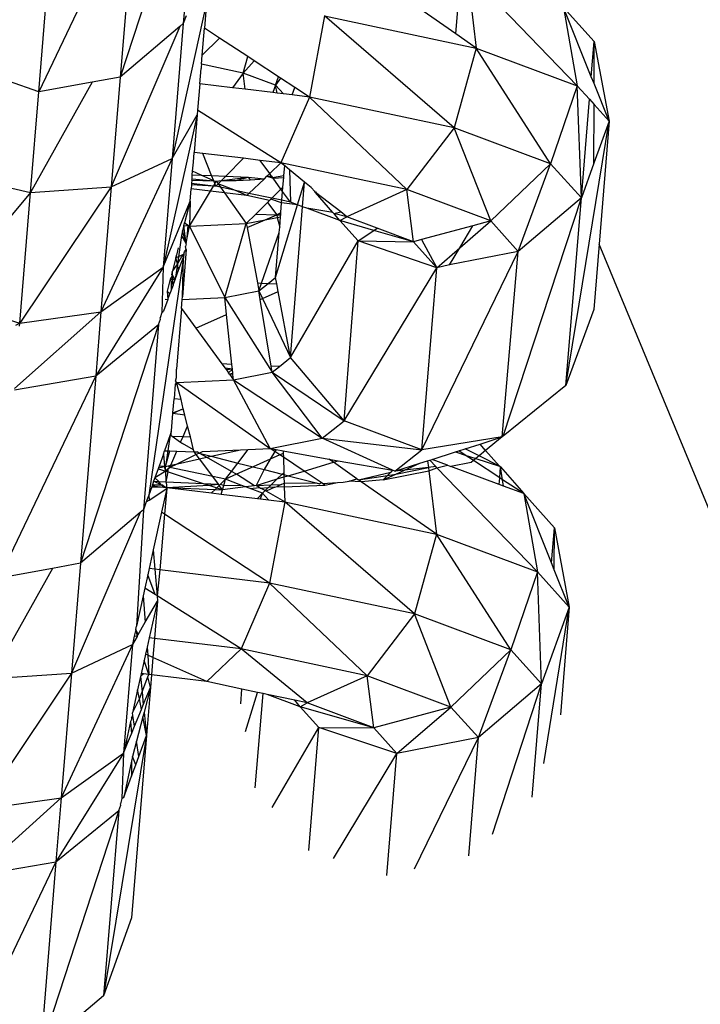
# Model space of a CAD drawing. Extents: x -5330 to 6847, y -1341 to 1850.
# Drawn here: x -706 to -687, y 325 to 353 of the extents above; entities that cross this region are included whole.
import ezdxf

# ---------------------------------------------------------------- set-up
doc = ezdxf.new("R2010")
doc.units = 0
doc.layers.get('0').update_dxf_attribs({"linetype": 'CONTINUOUS'})

msp = doc.modelspace()

# ---------------------------------------------------------------- linework, layer by layer
for p, q in [((-701.235, 358.734), (-703.523, 351.748)), ((-701.235, 358.734), (-701.679, 353.314)), ((-703.074, 357.233), (-705.902, 351.315)), ((-703.074, 357.233), (-703.523, 351.748)), ((-705.902, 351.315), (-705.451, 356.822)), ((-693.339, 354.454), (-693.115, 352.6)), ((-690.163, 351.498), (-693.067, 354.507)), ((-693.71, 353.015), (-695.339, 354.15)), ((-693.71, 353.015), (-693.597, 354.403)), ((-701.001, 353.93), (-702.002, 349.369)), ((-701.001, 353.93), (-701.062, 353.185)), ((-690.566, 353.784), (-690.163, 351.498)), ((-689.67, 352.788), (-690.566, 353.784)), ((-689.754, 351.762), (-690.566, 353.784)), ((-701.679, 353.314), (-702.002, 349.369)), ((-701.679, 353.314), (-701.78, 353.229)), ((-701.597, 353.543), (-701.679, 353.314)), ((-697.548, 353.544), (-697.99, 351.167)), ((-697.548, 353.544), (-693.115, 352.6)), ((-693.759, 350.266), (-697.548, 353.544)), ((-701.78, 353.229), (-703.785, 348.538)), ((-701.78, 353.229), (-703.523, 351.748)), ((-701.126, 352.394), (-701.062, 353.185)), ((-700.618, 352.893), (-701.062, 353.185)), ((-693.115, 352.6), (-693.71, 353.015)), ((-700.618, 352.893), (-701.126, 352.394)), ((-699.794, 352.352), (-700.618, 352.893)), ((-689.754, 351.762), (-689.67, 352.788)), ((-689.672, 351.558), (-689.67, 352.788)), ((-689.67, 352.788), (-689.232, 350.463)), ((-693.115, 352.6), (-693.759, 350.266)), ((-693.115, 352.6), (-690.163, 351.498)), ((-690.94, 349.214), (-693.115, 352.6)), ((-701.148, 352.129), (-701.154, 352.052)), ((-701.148, 352.129), (-701.126, 352.394)), ((-699.928, 351.869), (-701.148, 352.129)), ((-699.928, 351.869), (-699.794, 352.352)), ((-699.606, 352.228), (-699.928, 351.869)), ((-699.606, 352.228), (-699.794, 352.352)), ((-698.895, 351.761), (-699.606, 352.228)), ((-701.195, 351.554), (-701.159, 351.999)), ((-701.154, 352.052), (-701.159, 351.999)), ((-699.928, 351.869), (-700.237, 351.438)), ((-698.979, 351.515), (-699.928, 351.869)), ((-699.87, 351.394), (-699.928, 351.869)), ((-705.902, 351.315), (-706.784, 351.63)), ((-704.339, 351.599), (-706.142, 348.373)), ((-704.339, 351.599), (-705.902, 351.315)), ((-703.523, 351.748), (-704.339, 351.599)), ((-703.523, 351.748), (-703.785, 348.538)), ((-701.195, 351.554), (-701.258, 350.782)), ((-700.237, 351.438), (-701.195, 351.554)), ((-698.979, 351.515), (-698.895, 351.761)), ((-698.836, 351.722), (-698.979, 351.515)), ((-698.836, 351.722), (-698.895, 351.761)), ((-698.414, 351.445), (-698.836, 351.722)), ((-689.672, 351.558), (-689.754, 351.762)), ((-689.232, 350.463), (-689.672, 351.558)), ((-706.142, 348.373), (-705.902, 351.315)), ((-699.87, 351.394), (-700.237, 351.438)), ((-699.058, 351.296), (-699.87, 351.394)), ((-698.979, 351.515), (-699.058, 351.296)), ((-698.937, 351.281), (-699.058, 351.296)), ((-698.747, 351.258), (-698.979, 351.515)), ((-698.937, 351.281), (-698.979, 351.515)), ((-698.747, 351.258), (-698.937, 351.281)), ((-698.493, 351.227), (-698.747, 351.258)), ((-698.493, 351.227), (-698.414, 351.445)), ((-697.99, 351.167), (-698.414, 351.445)), ((-690.163, 351.498), (-690.94, 349.214)), ((-690.043, 348.218), (-690.163, 351.498)), ((-690.163, 351.498), (-689.807, 351.103)), ((-697.99, 351.167), (-698.823, 349.243)), ((-697.99, 351.167), (-698.493, 351.227)), ((-695.142, 348.46), (-697.99, 351.167)), ((-693.759, 350.266), (-697.99, 351.167)), ((-690.043, 348.218), (-689.807, 351.103)), ((-689.807, 351.103), (-689.673, 350.953)), ((-701.258, 350.782), (-701.27, 350.644)), ((-698.823, 349.243), (-701.258, 350.782)), ((-689.675, 349.236), (-689.673, 350.953)), ((-689.673, 350.953), (-689.232, 350.463)), ((-701.27, 350.644), (-702.261, 346.196)), ((-702.002, 349.369), (-701.27, 350.644)), ((-701.27, 350.644), (-701.359, 349.549)), ((-690.492, 342.733), (-689.232, 350.463)), ((-689.232, 350.463), (-689.675, 349.236)), ((-689.232, 350.463), (-689.526, 346.869)), ((-693.759, 350.266), (-695.142, 348.46)), ((-692.691, 347.544), (-693.759, 350.266)), ((-690.94, 349.214), (-693.759, 350.266)), ((-701.383, 349.259), (-701.359, 349.549)), ((-701.103, 349.518), (-701.359, 349.549)), ((-700.848, 348.87), (-701.103, 349.518)), ((-699.914, 349.375), (-701.103, 349.518)), ((-702.002, 349.369), (-704.084, 344.89)), ((-703.785, 348.538), (-702.002, 349.369)), ((-702.002, 349.369), (-702.261, 346.196)), ((-701.404, 348.995), (-701.383, 349.259)), ((-699.914, 349.375), (-700.432, 348.852)), ((-699.43, 349.316), (-699.914, 349.375)), ((-698.823, 349.243), (-699.43, 349.316)), ((-699.151, 348.93), (-699.43, 349.316)), ((-698.823, 349.243), (-699.151, 348.93)), ((-695.142, 348.46), (-698.823, 349.243)), ((-698.713, 349.153), (-698.823, 349.243)), ((-689.675, 349.236), (-690.043, 348.218)), ((-701.413, 348.894), (-701.404, 348.995)), ((-701.155, 348.883), (-701.404, 348.995)), ((-698.736, 348.873), (-698.713, 349.153)), ((-698.57, 349.036), (-698.713, 349.153)), ((-698.57, 349.036), (-698.548, 348.094)), ((-698.134, 348.679), (-698.57, 349.036)), ((-690.94, 349.214), (-692.691, 347.544)), ((-691.887, 346.652), (-690.94, 349.214)), ((-690.043, 348.218), (-690.94, 349.214)), ((-708.441, 348.918), (-706.142, 348.373)), ((-701.426, 348.735), (-701.433, 348.643)), ((-701.426, 348.735), (-701.422, 348.777)), ((-701.426, 348.735), (-700.786, 348.712)), ((-701.422, 348.777), (-701.413, 348.894)), ((-701.422, 348.777), (-700.786, 348.712)), ((-701.413, 348.894), (-701.155, 348.883)), ((-701.155, 348.883), (-700.848, 348.87)), ((-700.786, 348.712), (-701.155, 348.883)), ((-700.848, 348.87), (-700.432, 348.852)), ((-700.786, 348.712), (-700.848, 348.87)), ((-700.786, 348.712), (-700.713, 348.705)), ((-700.755, 348.634), (-700.786, 348.712)), ((-700.755, 348.634), (-700.713, 348.705)), ((-700.713, 348.705), (-700.559, 348.724)), ((-700.713, 348.705), (-700.657, 348.626)), ((-700.657, 348.626), (-700.559, 348.724)), ((-700.432, 348.852), (-700.559, 348.724)), ((-700.559, 348.724), (-699.78, 348.824)), ((-700.559, 348.724), (-700.132, 348.731)), ((-700.432, 348.852), (-699.78, 348.824)), ((-700.132, 348.731), (-699.78, 348.824)), ((-700.132, 348.731), (-699.724, 348.75)), ((-699.78, 348.824), (-699.724, 348.75)), ((-699.78, 348.824), (-699.308, 348.78)), ((-699.308, 348.78), (-699.757, 348.351)), ((-699.724, 348.75), (-699.308, 348.78)), ((-699.308, 348.78), (-699.236, 348.849)), ((-699.151, 348.93), (-699.236, 348.849)), ((-699.236, 348.849), (-699.097, 348.856)), ((-699.236, 348.849), (-699.053, 348.794)), ((-699.097, 348.856), (-699.151, 348.93)), ((-699.097, 348.856), (-699.068, 348.815)), ((-699.068, 348.815), (-698.736, 348.873)), ((-699.053, 348.794), (-699.068, 348.815)), ((-699.053, 348.794), (-698.741, 348.811)), ((-698.823, 348.476), (-699.053, 348.794)), ((-698.764, 348.535), (-698.741, 348.811)), ((-698.741, 348.811), (-698.736, 348.873)), ((-698.336, 348.015), (-698.134, 348.679)), ((-698.191, 347.961), (-698.134, 348.679)), ((-697.943, 348.522), (-698.134, 348.679)), ((-706.142, 348.373), (-708.74, 345.271)), ((-703.785, 348.538), (-706.455, 344.551)), ((-706.455, 344.551), (-706.142, 348.373)), ((-706.142, 348.373), (-703.785, 348.538)), ((-703.785, 348.538), (-704.084, 344.89)), ((-701.495, 347.392), (-700.885, 348.416)), ((-701.476, 348.119), (-701.446, 348.484)), ((-701.437, 348.601), (-701.446, 348.484)), ((-700.885, 348.416), (-701.446, 348.484)), ((-701.433, 348.643), (-701.437, 348.601)), ((-700.798, 348.562), (-701.437, 348.601)), ((-700.798, 348.562), (-701.433, 348.643)), ((-700.885, 348.416), (-700.798, 348.562)), ((-700.472, 348.366), (-700.885, 348.416)), ((-700.798, 348.562), (-700.755, 348.634)), ((-700.725, 348.557), (-700.798, 348.562)), ((-700.725, 348.557), (-700.755, 348.634)), ((-700.657, 348.626), (-700.725, 348.557)), ((-700.587, 348.528), (-700.725, 348.557)), ((-700.657, 348.626), (-700.587, 348.528)), ((-700.155, 348.436), (-700.657, 348.626)), ((-700.587, 348.528), (-700.472, 348.366)), ((-700.155, 348.436), (-700.587, 348.528)), ((-699.824, 348.288), (-700.155, 348.436)), ((-699.757, 348.351), (-700.155, 348.436)), ((-699.091, 348.21), (-698.823, 348.476)), ((-698.823, 348.476), (-698.764, 348.535)), ((-698.774, 348.408), (-698.823, 348.476)), ((-698.795, 348.147), (-698.774, 348.408)), ((-698.774, 348.408), (-698.764, 348.535)), ((-698.548, 348.094), (-698.774, 348.408)), ((-697.943, 348.522), (-697.835, 348.4)), ((-697.835, 348.4), (-697.814, 348.417)), ((-697.812, 348.374), (-697.835, 348.4)), ((-697.812, 348.374), (-697.782, 348.391)), ((-697.068, 347.806), (-697.812, 348.374)), ((-697.302, 347.795), (-697.812, 348.374)), ((-695.142, 348.46), (-696.895, 347.665)), ((-694.945, 346.937), (-695.142, 348.46)), ((-692.691, 347.544), (-695.142, 348.46)), ((-702.261, 346.196), (-701.476, 348.119)), ((-701.476, 348.119), (-701.638, 347.487)), ((-701.476, 348.119), (-701.495, 347.392)), ((-700.472, 348.366), (-699.835, 347.469)), ((-699.824, 348.288), (-700.472, 348.366)), ((-699.757, 348.351), (-699.824, 348.288)), ((-699.155, 348.145), (-699.824, 348.288)), ((-699.091, 348.21), (-699.757, 348.351)), ((-699.558, 347.745), (-699.22, 348.081)), ((-699.22, 348.081), (-699.155, 348.145)), ((-699.22, 348.081), (-698.948, 347.719)), ((-699.12, 348.181), (-699.155, 348.145)), ((-699.091, 348.21), (-699.12, 348.181)), ((-698.802, 348.07), (-699.12, 348.181)), ((-698.795, 348.147), (-699.091, 348.21)), ((-698.802, 348.07), (-698.795, 348.147)), ((-698.548, 348.094), (-698.795, 348.147)), ((-698.336, 348.015), (-698.548, 348.094)), ((-692.326, 341.246), (-690.043, 348.218)), ((-690.043, 348.218), (-691.887, 346.652)), ((-690.492, 342.733), (-690.043, 348.218)), ((-698.98, 345.895), (-698.336, 348.015)), ((-698.825, 347.79), (-698.802, 348.07)), ((-698.336, 348.015), (-698.802, 348.07)), ((-698.544, 343.547), (-698.191, 347.961)), ((-698.191, 347.961), (-698.336, 348.015)), ((-698.062, 347.913), (-698.191, 347.961)), ((-697.099, 347.553), (-698.062, 347.913)), ((-697.302, 347.795), (-698.062, 347.913)), ((-697.302, 347.795), (-697.273, 347.763)), ((-697.273, 347.763), (-697.068, 347.806)), ((-696.895, 347.665), (-697.068, 347.806)), ((-699.835, 347.469), (-699.558, 347.745)), ((-699.835, 347.469), (-699.28, 347.579)), ((-699.813, 347.353), (-699.28, 347.579)), ((-699.558, 347.745), (-698.948, 347.719)), ((-699.28, 347.579), (-698.948, 347.719)), ((-699.28, 347.579), (-698.93, 347.647)), ((-698.948, 347.719), (-698.825, 347.79)), ((-698.948, 347.719), (-698.83, 347.724)), ((-698.948, 347.719), (-698.93, 347.647)), ((-698.93, 347.647), (-698.835, 347.666)), ((-698.93, 347.647), (-698.859, 347.365)), ((-698.859, 347.365), (-698.835, 347.666)), ((-698.835, 347.666), (-698.83, 347.724)), ((-698.83, 347.724), (-698.825, 347.79)), ((-696.895, 347.665), (-697.273, 347.763)), ((-697.254, 347.741), (-697.273, 347.763)), ((-697.099, 347.553), (-697.254, 347.741)), ((-697.099, 347.553), (-696.895, 347.665)), ((-696.564, 346.959), (-697.099, 347.553)), ((-696.107, 347.269), (-697.099, 347.553)), ((-696.011, 347.335), (-696.895, 347.665)), ((-693.599, 346.756), (-692.691, 347.544)), ((-692.691, 347.544), (-693.213, 347.404)), ((-691.887, 346.652), (-692.691, 347.544)), ((-701.697, 347.258), (-701.733, 347.118)), ((-701.66, 347.4), (-701.697, 347.258)), ((-701.597, 346.876), (-701.697, 347.258)), ((-701.66, 347.4), (-701.638, 347.487)), ((-701.597, 346.876), (-701.66, 347.4)), ((-701.66, 347.4), (-701.632, 347.398)), ((-701.638, 347.487), (-701.533, 347.418)), ((-701.632, 347.398), (-701.533, 347.418)), ((-701.564, 347.047), (-701.533, 347.418)), ((-701.564, 347.047), (-701.495, 347.392)), ((-701.533, 347.418), (-701.495, 347.392)), ((-701.495, 347.392), (-699.835, 347.469)), ((-701.495, 347.392), (-700.465, 345.307)), ((-700.465, 345.307), (-699.835, 347.469)), ((-699.835, 347.469), (-699.813, 347.353)), ((-699.813, 347.353), (-699.513, 345.732)), ((-698.873, 347.204), (-698.859, 347.365)), ((-696.564, 346.959), (-696.107, 347.269)), ((-696.107, 347.269), (-696.011, 347.335)), ((-694.945, 346.937), (-696.107, 347.269)), ((-694.945, 346.937), (-696.011, 347.335)), ((-693.213, 347.404), (-694.711, 346.999)), ((-693.599, 346.756), (-693.213, 347.404)), ((-701.733, 347.118), (-701.843, 346.293)), ((-701.733, 347.118), (-701.597, 346.876)), ((-701.597, 346.876), (-701.564, 347.047)), ((-699.392, 345.726), (-698.873, 347.204)), ((-698.98, 345.895), (-698.873, 347.204)), ((-698.544, 343.547), (-696.564, 346.959)), ((-696.979, 341.702), (-696.564, 346.959)), ((-694.27, 346.173), (-696.564, 346.959)), ((-696.564, 346.959), (-694.945, 346.937)), ((-694.711, 346.999), (-694.945, 346.937)), ((-694.27, 346.173), (-694.945, 346.937)), ((-694.711, 346.999), (-694.27, 346.173)), ((-701.826, 346.755), (-701.879, 346.547)), ((-701.591, 346.709), (-701.704, 345.326)), ((-701.657, 346.572), (-701.644, 346.639)), ((-701.644, 346.639), (-701.591, 346.709)), ((-701.597, 346.876), (-701.613, 346.797)), ((-701.591, 346.709), (-701.613, 346.797)), ((-694.705, 340.855), (-691.887, 346.652)), ((-694.27, 346.173), (-693.599, 346.756)), ((-693.895, 346.259), (-693.599, 346.756)), ((-691.887, 346.652), (-693.895, 346.259)), ((-692.355, 341.229), (-691.887, 346.652)), ((-689.526, 346.869), (-689.682, 344.955)), ((-668.82, 296.88), (-689.526, 346.869)), ((-701.674, 346.485), (-702.688, 339.53)), ((-701.899, 346.47), (-701.997, 346.085)), ((-701.899, 346.47), (-701.69, 346.558)), ((-701.899, 346.47), (-701.875, 346.519)), ((-701.843, 346.293), (-701.899, 346.47)), ((-701.875, 346.519), (-701.879, 346.547)), ((-701.69, 346.558), (-701.843, 346.293)), ((-701.815, 346.102), (-701.674, 346.485)), ((-701.704, 345.326), (-701.674, 346.485)), ((-701.69, 346.558), (-701.657, 346.572)), ((-701.674, 346.485), (-701.69, 346.558)), ((-701.657, 346.572), (-701.674, 346.485)), ((-702.261, 346.196), (-704.237, 343.018)), ((-704.084, 344.89), (-702.261, 346.196)), ((-702.261, 346.196), (-702.309, 344.868)), ((-701.997, 346.085), (-702.005, 346.054)), ((-701.843, 346.293), (-701.997, 346.085)), ((-701.843, 346.293), (-701.914, 345.835)), ((-701.914, 345.835), (-701.815, 346.102)), ((-701.815, 346.102), (-701.843, 346.293)), ((-696.979, 341.702), (-694.27, 346.173)), ((-694.705, 340.855), (-694.27, 346.173)), ((-693.895, 346.259), (-694.27, 346.173)), ((-702.06, 345.841), (-702.148, 345.495)), ((-701.991, 345.962), (-702.06, 345.841)), ((-701.996, 345.937), (-702.06, 345.841)), ((-702.06, 345.841), (-701.984, 345.838)), ((-702.06, 345.841), (-702.027, 345.787)), ((-702.027, 345.787), (-702.03, 345.52)), ((-702.027, 345.787), (-701.975, 345.667)), ((-702.005, 346.054), (-702.026, 345.974)), ((-702.026, 345.974), (-701.996, 345.937)), ((-701.994, 346.028), (-702.005, 346.054)), ((-701.991, 345.962), (-701.994, 346.028)), ((-701.914, 345.835), (-701.991, 345.962)), ((-701.984, 345.838), (-701.991, 345.962)), ((-701.984, 345.838), (-701.914, 345.835)), ((-701.975, 345.667), (-701.984, 345.838)), ((-701.975, 345.667), (-701.914, 345.835)), ((-699.201, 345.718), (-698.98, 345.895)), ((-698.945, 345.707), (-698.98, 345.895)), ((-702.148, 345.495), (-702.13, 345.249)), ((-702.148, 345.495), (-702.071, 345.409)), ((-702.03, 345.52), (-702.071, 345.409)), ((-701.975, 345.667), (-702.03, 345.52)), ((-700.465, 345.307), (-699.471, 345.502)), ((-699.513, 345.732), (-699.392, 345.726)), ((-699.513, 345.732), (-699.471, 345.502)), ((-699.471, 345.502), (-699.392, 345.726)), ((-699.471, 345.502), (-699.201, 345.718)), ((-699.471, 345.502), (-699.363, 345.275)), ((-699.428, 345.246), (-699.471, 345.502)), ((-699.392, 345.726), (-699.201, 345.718)), ((-699.201, 345.718), (-698.945, 345.707)), ((-698.902, 345.479), (-698.945, 345.707)), ((-708.74, 345.271), (-706.455, 344.551)), ((-702.13, 345.249), (-702.255, 344.909)), ((-702.211, 345.252), (-702.13, 345.249)), ((-702.13, 345.249), (-702.071, 345.409)), ((-701.733, 344.984), (-701.711, 345.249)), ((-701.711, 345.249), (-701.704, 345.326)), ((-701.711, 345.249), (-700.465, 345.307)), ((-700.465, 345.307), (-699.075, 343.122)), ((-700.412, 344.809), (-700.465, 345.307)), ((-699.428, 345.246), (-699.363, 345.275)), ((-699.104, 343.299), (-699.428, 345.246)), ((-699.363, 345.275), (-698.902, 345.479)), ((-699.363, 345.275), (-698.544, 343.547)), ((-698.544, 343.547), (-698.902, 345.479)), ((-701.733, 344.984), (-701.877, 343.212)), ((-701.733, 344.984), (-701.312, 344.409)), ((-689.682, 344.955), (-690.492, 342.733)), ((-704.084, 344.89), (-706.611, 342.646)), ((-706.455, 344.551), (-704.084, 344.89)), ((-704.084, 344.89), (-704.237, 343.018)), ((-702.398, 344.519), (-702.341, 344.675)), ((-702.309, 344.868), (-702.349, 344.711)), ((-702.341, 344.675), (-702.349, 344.711)), ((-702.309, 344.868), (-702.255, 344.909)), ((-701.312, 344.409), (-700.412, 344.809)), ((-700.256, 343.349), (-700.412, 344.809)), ((-706.455, 344.551), (-706.581, 344.491)), ((-706.462, 344.463), (-706.455, 344.551)), ((-702.398, 344.519), (-704.686, 337.534)), ((-704.237, 343.018), (-702.398, 344.519)), ((-702.398, 344.519), (-702.842, 339.1)), ((-701.312, 344.409), (-700.546, 343.361)), ((-698.867, 343.289), (-698.544, 343.547)), ((-696.979, 341.702), (-698.544, 343.547)), ((-701.872, 342.965), (-701.877, 343.212)), ((-700.256, 343.349), (-700.546, 343.361)), ((-700.546, 343.361), (-700.458, 343.241)), ((-700.242, 343.212), (-700.458, 343.241)), ((-700.458, 343.241), (-700.419, 343.187)), ((-700.242, 343.212), (-700.419, 343.187)), ((-700.419, 343.187), (-700.357, 343.102)), ((-700.357, 343.102), (-700.242, 343.212)), ((-700.242, 343.212), (-700.256, 343.349)), ((-700.228, 343.084), (-700.242, 343.212)), ((-698.867, 343.289), (-699.104, 343.299)), ((-699.075, 343.122), (-699.104, 343.299)), ((-699.075, 343.122), (-698.867, 343.289)), ((-704.237, 343.018), (-707.064, 337.101)), ((-706.614, 342.608), (-704.237, 343.018)), ((-704.237, 343.018), (-704.686, 337.534)), ((-701.906, 342.862), (-701.872, 342.965)), ((-701.872, 342.965), (-701.898, 342.961)), ((-701.869, 342.822), (-700.209, 342.899)), ((-700.33, 343.065), (-700.357, 343.102)), ((-700.228, 343.084), (-700.33, 343.065)), ((-700.225, 343.052), (-700.33, 343.065)), ((-700.33, 343.065), (-700.209, 342.899)), ((-700.225, 343.052), (-700.228, 343.084)), ((-700.209, 342.899), (-700.225, 343.052)), ((-700.209, 342.899), (-699.075, 343.122)), ((-699.138, 340.892), (-700.209, 342.899)), ((-700.209, 342.899), (-697.619, 341.19)), ((-697.619, 341.19), (-699.075, 343.122)), ((-699.075, 343.122), (-696.979, 341.702)), ((-701.913, 342.776), (-701.948, 342.345)), ((-701.913, 342.776), (-701.869, 342.822)), ((-701.852, 342.752), (-701.913, 342.776)), ((-701.909, 342.824), (-701.869, 342.822)), ((-701.906, 342.862), (-701.869, 342.822)), ((-701.869, 342.822), (-699.138, 340.892)), ((-701.852, 342.752), (-701.869, 342.822)), ((-701.744, 342.32), (-701.852, 342.752)), ((-690.492, 342.733), (-692.326, 341.246)), ((-701.982, 341.936), (-701.948, 342.345)), ((-701.744, 342.32), (-701.948, 342.345)), ((-701.676, 342.049), (-701.984, 341.91)), ((-701.982, 341.936), (-701.676, 342.049)), ((-701.676, 342.049), (-701.744, 342.32)), ((-701.63, 341.867), (-701.676, 342.049)), ((-702.025, 341.406), (-701.984, 341.91)), ((-701.984, 341.91), (-701.982, 341.936)), ((-701.63, 341.867), (-701.984, 341.91)), ((-701.55, 341.545), (-701.63, 341.867)), ((-701.682, 341.239), (-701.55, 341.545)), ((-701.471, 341.23), (-701.55, 341.545)), ((-697.619, 341.19), (-696.979, 341.702)), ((-694.705, 340.855), (-696.979, 341.702)), ((-702.058, 341.293), (-702.225, 340.826)), ((-702.058, 341.293), (-702.198, 340.368)), ((-702.027, 341.378), (-702.058, 341.293)), ((-702.058, 341.293), (-702.001, 341.253)), ((-702.036, 341.277), (-702.027, 341.378)), ((-702.027, 341.378), (-702.025, 341.406)), ((-702.001, 341.253), (-701.682, 341.239)), ((-702.001, 341.253), (-701.754, 341.073)), ((-701.754, 341.073), (-701.682, 341.239)), ((-701.682, 341.239), (-701.471, 341.23)), ((-701.376, 340.849), (-701.471, 341.23)), ((-699.138, 340.892), (-697.619, 341.19)), ((-697.619, 341.19), (-694.705, 340.855)), ((-695.559, 340.253), (-697.619, 341.19)), ((-692.355, 341.229), (-694.705, 340.855)), ((-693.004, 341.018), (-692.355, 341.229)), ((-692.355, 341.229), (-692.841, 340.832)), ((-692.326, 341.246), (-692.355, 341.229)), ((-701.754, 341.073), (-701.7, 341.034)), ((-701.376, 340.849), (-701.7, 341.034)), ((-699.779, 340.862), (-699.138, 340.892)), ((-699, 340.8), (-699.138, 340.892)), ((-699.138, 340.892), (-698.965, 340.86)), ((-693.435, 340.88), (-693.004, 341.018)), ((-692.841, 340.832), (-693.004, 341.018)), ((-702.26, 340.727), (-702.387, 340.373)), ((-702.26, 340.727), (-702.225, 340.826)), ((-702.26, 340.727), (-702.225, 340.362)), ((-702.225, 340.826), (-702.073, 340.819)), ((-702.198, 340.368), (-702.073, 340.819)), ((-702.073, 340.819), (-701.868, 340.811)), ((-702.044, 340.402), (-701.868, 340.811)), ((-701.868, 340.811), (-701.36, 340.789)), ((-701.301, 340.71), (-701.846, 340.446)), ((-701.36, 340.789), (-701.376, 340.849)), ((-701.36, 340.789), (-701.276, 340.793)), ((-701.301, 340.71), (-701.36, 340.789)), ((-701.215, 340.752), (-701.301, 340.71)), ((-701.208, 340.587), (-701.301, 340.71)), ((-701.215, 340.752), (-701.276, 340.793)), ((-701.215, 340.752), (-701.116, 340.8)), ((-701.215, 340.752), (-700.862, 340.663)), ((-700.997, 340.633), (-701.215, 340.752)), ((-701.208, 340.587), (-700.997, 340.633)), ((-701.116, 340.8), (-700.007, 340.852)), ((-700.997, 340.633), (-700.862, 340.663)), ((-700.271, 340.219), (-700.997, 340.633)), ((-700.862, 340.663), (-700.007, 340.852)), ((-700.862, 340.663), (-700.082, 340.466)), ((-700.082, 340.466), (-699.779, 340.862)), ((-700.007, 340.852), (-699.779, 340.862)), ((-699, 340.8), (-699.134, 340.576)), ((-698.853, 340.702), (-699.134, 340.576)), ((-698.965, 340.86), (-699, 340.8)), ((-698.853, 340.702), (-699, 340.8)), ((-698.965, 340.86), (-698.758, 340.822)), ((-698.755, 340.745), (-698.853, 340.702)), ((-698.752, 340.634), (-698.853, 340.702)), ((-698.758, 340.822), (-697.422, 340.578)), ((-698.758, 340.822), (-698.755, 340.745)), ((-698.755, 340.745), (-698.752, 340.634)), ((-698.149, 340.232), (-698.752, 340.634)), ((-698.752, 340.634), (-698.738, 340.183)), ((-695.494, 340.224), (-694.705, 340.855)), ((-694.408, 340.57), (-693.717, 340.79)), ((-693.717, 340.79), (-693.624, 340.82)), ((-693.717, 340.79), (-693.438, 340.698)), ((-693.624, 340.82), (-693.435, 340.88)), ((-693.438, 340.698), (-693.624, 340.82)), ((-693.438, 340.698), (-693.13, 340.595)), ((-693.198, 340.54), (-693.438, 340.698)), ((-693.032, 340.675), (-693.435, 340.88)), ((-693.13, 340.595), (-693.198, 340.54)), ((-693.032, 340.675), (-693.13, 340.595)), ((-693.13, 340.595), (-692.433, 340.369)), ((-692.841, 340.832), (-693.032, 340.675)), ((-692.433, 340.369), (-693.032, 340.675)), ((-692.433, 340.369), (-692.841, 340.832)), ((-702.405, 340.323), (-702.414, 340.298)), ((-702.387, 340.373), (-702.405, 340.323)), ((-702.405, 340.323), (-702.225, 340.362)), ((-702.225, 340.362), (-702.387, 340.373)), ((-702.225, 340.362), (-702.198, 340.368)), ((-702.189, 340.225), (-702.225, 340.362)), ((-702.198, 340.368), (-702.109, 340.388)), ((-702.189, 340.225), (-702.198, 340.368)), ((-702.116, 340.302), (-702.073, 340.336)), ((-702.109, 340.388), (-702.044, 340.402)), ((-702.073, 340.336), (-702.109, 340.388)), ((-701.846, 340.446), (-702.073, 340.336)), ((-702.073, 340.336), (-702.044, 340.402)), ((-700.818, 340.068), (-702.073, 340.336)), ((-702.044, 340.402), (-701.846, 340.446)), ((-701.846, 340.446), (-701.208, 340.587)), ((-700.818, 340.068), (-701.208, 340.587)), ((-700.271, 340.219), (-700.082, 340.466)), ((-699.635, 340.352), (-700.122, 340.135)), ((-700.082, 340.466), (-699.635, 340.352)), ((-699.134, 340.576), (-699.635, 340.352)), ((-699.635, 340.352), (-699.316, 340.272)), ((-699.134, 340.576), (-699.316, 340.272)), ((-698.149, 340.232), (-697.291, 340.486)), ((-697.422, 340.578), (-697.15, 340.528)), ((-697.291, 340.486), (-697.422, 340.578)), ((-697.291, 340.486), (-697.15, 340.528)), ((-696.602, 340.006), (-697.291, 340.486)), ((-697.15, 340.528), (-695.559, 340.253)), ((-695.494, 340.224), (-694.759, 340.458)), ((-695.467, 340.142), (-694.513, 340.338)), ((-695.21, 340.257), (-694.759, 340.458)), ((-694.513, 340.338), (-695.21, 340.257)), ((-694.759, 340.458), (-694.536, 340.529)), ((-694.536, 340.529), (-694.476, 340.548)), ((-694.536, 340.529), (-694.513, 340.338)), ((-694.297, 340.363), (-694.513, 340.338)), ((-694.513, 340.338), (-694.501, 340.24)), ((-694.501, 340.24), (-694.264, 340.328)), ((-694.476, 340.548), (-694.408, 340.57)), ((-694.297, 340.363), (-694.476, 340.548)), ((-693.957, 340.402), (-694.408, 340.57)), ((-694.264, 340.328), (-694.297, 340.363)), ((-694.264, 340.328), (-693.957, 340.402)), ((-691.326, 337.284), (-694.264, 340.328)), ((-693.957, 340.402), (-693.86, 340.366)), ((-693.268, 340.482), (-693.86, 340.366)), ((-692.445, 339.838), (-693.86, 340.366)), ((-693.198, 340.54), (-693.268, 340.482)), ((-692.429, 340.032), (-693.198, 340.54)), ((-692.402, 340.354), (-692.433, 340.369)), ((-692.429, 340.032), (-692.402, 340.354)), ((-692.402, 340.354), (-691.729, 339.571)), ((-692.344, 339.976), (-692.402, 340.354)), ((-702.509, 340.032), (-702.545, 339.93)), ((-702.414, 340.298), (-702.509, 340.032)), ((-702.189, 340.225), (-702.509, 340.032)), ((-702.509, 340.032), (-702.39, 339.924)), ((-702.414, 340.298), (-702.189, 340.225)), ((-702.116, 340.302), (-702.189, 340.225)), ((-702.189, 340.225), (-702.124, 340.204)), ((-702.182, 339.915), (-702.189, 340.225)), ((-702.182, 339.915), (-702.124, 340.204)), ((-702.124, 340.204), (-702.116, 340.302)), ((-702.124, 340.204), (-701.092, 339.868)), ((-700.447, 339.99), (-700.818, 340.068)), ((-700.652, 339.849), (-700.818, 340.068)), ((-700.447, 339.99), (-700.271, 340.219)), ((-700.122, 340.135), (-700.447, 339.99)), ((-700.122, 340.135), (-700.271, 340.219)), ((-699.596, 339.803), (-700.122, 340.135)), ((-699.316, 340.272), (-699.545, 339.805)), ((-699.316, 340.272), (-698.785, 340.138)), ((-698.929, 340), (-698.785, 340.138)), ((-698.929, 340), (-698.734, 340.058)), ((-698.785, 340.138), (-698.738, 340.183)), ((-698.785, 340.138), (-698.736, 340.125)), ((-698.738, 340.183), (-698.736, 340.125)), ((-698.736, 340.125), (-698.734, 340.058)), ((-698.736, 340.125), (-698.613, 340.094)), ((-698.734, 340.058), (-698.613, 340.094)), ((-698.734, 340.058), (-698.728, 339.879)), ((-698.613, 340.094), (-698.149, 340.232)), ((-698.613, 340.094), (-697.792, 339.887)), ((-697.644, 339.894), (-698.149, 340.232)), ((-696.556, 339.974), (-695.612, 340.201)), ((-696.556, 339.974), (-695.708, 340.105)), ((-695.836, 339.977), (-694.501, 340.24)), ((-695.836, 339.977), (-695.467, 340.142)), ((-695.708, 340.105), (-695.836, 339.977)), ((-695.612, 340.201), (-695.708, 340.105)), ((-695.708, 340.105), (-695.467, 340.142)), ((-695.559, 340.253), (-695.612, 340.201)), ((-695.494, 340.224), (-695.559, 340.253)), ((-695.21, 340.257), (-695.494, 340.224)), ((-695.467, 340.142), (-695.21, 340.257)), ((-694.501, 340.24), (-694.278, 338.387)), ((-692.445, 339.838), (-692.429, 340.032)), ((-692.344, 339.976), (-692.429, 340.032)), ((-702.601, 339.773), (-702.688, 339.53)), ((-702.582, 339.827), (-702.601, 339.773)), ((-702.601, 339.773), (-702.26, 339.758)), ((-702.592, 339.798), (-702.26, 339.758)), ((-702.545, 339.93), (-702.582, 339.827)), ((-702.582, 339.827), (-702.319, 339.825)), ((-702.545, 339.93), (-702.39, 339.924)), ((-702.319, 339.825), (-702.545, 339.93)), ((-702.39, 339.924), (-702.182, 339.915)), ((-702.319, 339.825), (-702.39, 339.924)), ((-702.319, 339.825), (-702.282, 339.825)), ((-702.26, 339.758), (-702.319, 339.825)), ((-702.282, 339.825), (-702.206, 339.756)), ((-702.26, 339.758), (-702.206, 339.756)), ((-702.206, 339.756), (-702.161, 339.752)), ((-702.163, 339.717), (-702.206, 339.756)), ((-702.155, 339.824), (-702.182, 339.915)), ((-702.182, 339.915), (-701.092, 339.868)), ((-702.161, 339.752), (-702.163, 339.717)), ((-702.161, 339.752), (-702.155, 339.824)), ((-702.161, 339.752), (-700.927, 339.814)), ((-702.161, 339.752), (-700.749, 339.693)), ((-702.161, 339.752), (-700.855, 339.589)), ((-701.092, 339.868), (-700.927, 339.814)), ((-701.092, 339.868), (-700.652, 339.849)), ((-700.927, 339.814), (-700.652, 339.849)), ((-700.927, 339.814), (-700.701, 339.74)), ((-700.701, 339.74), (-700.749, 339.693)), ((-700.624, 339.811), (-700.701, 339.74)), ((-700.701, 339.74), (-700.528, 339.684)), ((-700.624, 339.811), (-700.652, 339.849)), ((-700.593, 339.846), (-700.624, 339.811)), ((-700.528, 339.684), (-700.624, 339.811)), ((-700.447, 339.99), (-700.593, 339.846)), ((-700.593, 339.846), (-700.496, 339.81)), ((-700.528, 339.684), (-700.496, 339.81)), ((-699.858, 339.769), (-700.528, 339.684)), ((-700.496, 339.81), (-700.447, 339.99)), ((-700.496, 339.81), (-699.993, 339.82)), ((-699.993, 339.82), (-700.447, 339.99)), ((-699.858, 339.769), (-699.993, 339.82)), ((-699.596, 339.803), (-699.858, 339.769)), ((-699.727, 339.721), (-699.858, 339.769)), ((-699.727, 339.721), (-699.45, 339.751)), ((-699.545, 339.805), (-699.596, 339.803)), ((-699.545, 339.805), (-698.929, 340)), ((-699.545, 339.805), (-699.113, 339.825)), ((-699.45, 339.751), (-699.545, 339.805)), ((-699.45, 339.751), (-699.422, 339.735)), ((-699.422, 339.735), (-699.197, 339.745)), ((-699.288, 339.659), (-699.422, 339.735)), ((-699.288, 339.659), (-699.197, 339.745)), ((-698.998, 339.755), (-699.251, 339.638)), ((-699.197, 339.745), (-699.172, 339.769)), ((-699.172, 339.769), (-699.113, 339.825)), ((-699.172, 339.769), (-698.998, 339.755)), ((-699.113, 339.825), (-698.929, 340)), ((-699.113, 339.825), (-698.814, 339.839)), ((-698.998, 339.755), (-698.935, 339.783)), ((-698.814, 339.839), (-698.935, 339.783)), ((-698.935, 339.783), (-698.725, 339.767)), ((-698.814, 339.839), (-698.728, 339.879)), ((-698.728, 339.879), (-697.792, 339.887)), ((-698.728, 339.879), (-698.725, 339.767)), ((-698.725, 339.767), (-697.537, 339.822)), ((-698.725, 339.767), (-698.711, 339.33)), ((-697.792, 339.887), (-697.692, 339.861)), ((-697.692, 339.861), (-697.644, 339.894)), ((-697.604, 339.867), (-697.644, 339.894)), ((-697.604, 339.867), (-697.173, 339.894)), ((-697.537, 339.822), (-697.604, 339.867)), ((-697.537, 339.822), (-697.173, 339.894)), ((-697.173, 339.894), (-697.007, 339.904)), ((-697.007, 339.904), (-696.831, 339.931)), ((-696.831, 339.931), (-696.602, 340.006)), ((-696.477, 339.919), (-696.831, 339.931)), ((-696.602, 340.006), (-696.556, 339.974)), ((-696.477, 339.919), (-696.556, 339.974)), ((-695.836, 339.977), (-696.477, 339.919)), ((-694.278, 338.387), (-696.477, 339.919)), ((-692.315, 339.789), (-692.445, 339.838)), ((-692.315, 339.789), (-692.344, 339.976)), ((-691.729, 339.571), (-692.344, 339.976)), ((-691.729, 339.571), (-692.315, 339.789)), ((-702.688, 339.53), (-702.76, 339.329)), ((-702.688, 339.53), (-702.676, 339.383)), ((-702.676, 339.383), (-702.163, 339.717)), ((-702.163, 339.717), (-702.314, 339.03)), ((-702.163, 339.717), (-702.225, 338.971)), ((-700.749, 339.693), (-700.855, 339.589)), ((-700.855, 339.589), (-700.567, 339.554)), ((-700.749, 339.693), (-700.528, 339.684)), ((-700.567, 339.554), (-700.528, 339.684)), ((-700.567, 339.554), (-699.507, 339.426)), ((-699.364, 339.585), (-699.727, 339.721)), ((-699.364, 339.585), (-699.507, 339.426)), ((-699.422, 339.416), (-699.364, 339.585)), ((-699.364, 339.585), (-699.288, 339.659)), ((-699.186, 339.387), (-699.364, 339.585)), ((-699.251, 339.638), (-699.288, 339.659)), ((-698.711, 339.33), (-699.251, 339.638)), ((-691.729, 339.571), (-691.326, 337.284)), ((-690.832, 338.574), (-691.729, 339.571)), ((-690.916, 337.548), (-691.729, 339.571)), ((-702.76, 339.329), (-702.842, 339.1)), ((-702.76, 339.329), (-702.676, 339.383)), ((-699.507, 339.426), (-699.422, 339.416)), ((-699.422, 339.416), (-699.186, 339.387)), ((-699.186, 339.387), (-698.711, 339.33)), ((-698.711, 339.33), (-699.153, 336.953)), ((-698.711, 339.33), (-694.278, 338.387)), ((-694.921, 336.052), (-698.711, 339.33)), ((-702.942, 339.015), (-704.948, 334.324)), ((-702.942, 339.015), (-704.686, 337.534)), ((-702.842, 339.1), (-703.047, 335.692)), ((-702.842, 339.1), (-702.942, 339.015)), ((-702.314, 339.03), (-702.556, 337.928)), ((-702.225, 338.971), (-702.358, 337.34)), ((-702.225, 338.971), (-702.314, 339.03)), ((-699.153, 336.953), (-702.225, 338.971)), ((-694.278, 338.387), (-694.921, 336.052)), ((-694.278, 338.387), (-691.326, 337.284)), ((-692.103, 335), (-694.278, 338.387)), ((-690.916, 337.548), (-690.832, 338.574)), ((-690.835, 337.344), (-690.832, 338.574)), ((-690.832, 338.574), (-690.395, 336.249)), ((-702.556, 337.928), (-702.677, 337.378)), ((-702.556, 337.928), (-702.509, 337.358)), ((-704.686, 337.534), (-705.502, 337.385)), ((-704.686, 337.534), (-704.948, 334.324)), ((-690.835, 337.344), (-690.916, 337.548)), ((-705.502, 337.385), (-707.305, 334.159)), ((-705.502, 337.385), (-707.064, 337.101)), ((-702.718, 337.192), (-702.802, 336.809)), ((-702.677, 337.378), (-702.718, 337.192)), ((-702.504, 336.62), (-702.718, 337.192)), ((-702.509, 337.358), (-702.677, 337.378)), ((-702.509, 337.358), (-702.445, 336.583)), ((-702.358, 337.34), (-702.509, 337.358)), ((-702.358, 337.34), (-702.445, 336.583)), ((-699.153, 336.953), (-702.358, 337.34)), ((-691.326, 337.284), (-692.103, 335)), ((-691.326, 337.284), (-690.395, 336.249)), ((-691.206, 334.004), (-691.326, 337.284)), ((-690.395, 336.249), (-690.835, 337.344)), ((-699.153, 336.953), (-699.986, 335.029)), ((-696.305, 334.246), (-699.153, 336.953)), ((-694.921, 336.052), (-699.153, 336.953)), ((-702.851, 336.584), (-703.047, 335.692)), ((-702.802, 336.809), (-702.851, 336.584)), ((-702.851, 336.584), (-702.79, 335.808)), ((-702.504, 336.62), (-702.802, 336.809)), ((-702.445, 336.583), (-702.504, 336.62)), ((-702.445, 336.583), (-702.432, 336.43)), ((-699.986, 335.029), (-702.445, 336.583)), ((-702.79, 335.808), (-702.432, 336.43)), ((-702.432, 336.43), (-702.672, 335.353)), ((-702.432, 336.43), (-702.522, 335.335)), ((-694.921, 336.052), (-696.305, 334.246)), ((-693.854, 333.33), (-694.921, 336.052)), ((-692.103, 335), (-694.921, 336.052)), ((-690.395, 336.249), (-691.206, 334.004)), ((-691.14, 331.682), (-690.395, 336.249)), ((-690.395, 336.249), (-690.652, 333.105)), ((-702.993, 335.455), (-702.79, 335.808)), ((-703.068, 335.597), (-703.11, 335.406)), ((-703.068, 335.597), (-703.047, 335.692)), ((-702.993, 335.455), (-703.068, 335.597)), ((-703.068, 335.597), (-703.026, 335.396)), ((-703.026, 335.396), (-702.993, 335.455)), ((-703.165, 335.155), (-705.246, 330.676)), ((-704.948, 334.324), (-703.165, 335.155)), ((-703.165, 335.155), (-703.424, 331.982)), ((-703.11, 335.406), (-703.165, 335.155)), ((-703.026, 335.396), (-703.165, 335.155)), ((-703.026, 335.396), (-703.11, 335.406)), ((-702.672, 335.353), (-702.732, 335.085)), ((-702.522, 335.335), (-702.672, 335.353)), ((-702.522, 335.335), (-702.567, 334.781)), ((-699.986, 335.029), (-702.522, 335.335)), ((-702.779, 334.876), (-702.819, 334.695)), ((-702.732, 335.085), (-702.779, 334.876)), ((-702.713, 334.847), (-702.779, 334.876)), ((-702.732, 335.085), (-702.713, 334.847)), ((-702.713, 334.847), (-702.685, 334.279)), ((-702.567, 334.781), (-702.713, 334.847)), ((-699.986, 335.029), (-700.987, 334.074)), ((-698.058, 333.451), (-699.986, 335.029)), ((-696.305, 334.246), (-699.986, 335.029)), ((-692.103, 335), (-693.854, 333.33)), ((-693.05, 332.438), (-692.103, 335)), ((-691.206, 334.004), (-692.103, 335)), ((-702.819, 334.695), (-702.906, 334.306)), ((-702.685, 334.279), (-702.819, 334.695)), ((-702.567, 334.781), (-702.609, 334.27)), ((-700.987, 334.074), (-702.567, 334.781)), ((-704.948, 334.324), (-707.618, 330.337)), ((-707.305, 334.159), (-704.948, 334.324)), ((-704.948, 334.324), (-705.246, 330.676)), ((-702.906, 334.306), (-702.925, 334.22)), ((-702.925, 334.22), (-702.84, 334.298)), ((-702.84, 334.298), (-702.906, 334.306)), ((-702.685, 334.279), (-702.84, 334.298)), ((-702.71, 334.215), (-702.685, 334.279)), ((-702.609, 334.27), (-702.685, 334.279)), ((-702.609, 334.27), (-702.639, 333.905)), ((-700.987, 334.074), (-702.609, 334.27)), ((-702.925, 334.22), (-703.011, 333.833)), ((-702.925, 334.22), (-702.882, 333.772)), ((-702.882, 333.772), (-702.71, 334.215)), ((-702.639, 333.905), (-702.71, 334.215)), ((-699.965, 333.856), (-700.987, 334.074)), ((-696.305, 334.246), (-698.058, 333.451)), ((-696.108, 332.722), (-696.305, 334.246)), ((-693.854, 333.33), (-696.305, 334.246)), ((-691.206, 334.004), (-693.05, 332.438)), ((-692.643, 329.616), (-691.206, 334.004)), ((-691.477, 330.697), (-691.206, 334.004)), ((-703.011, 333.833), (-703.161, 333.164)), ((-702.961, 333.569), (-703.011, 333.833)), ((-702.961, 333.569), (-702.882, 333.772)), ((-702.882, 333.772), (-702.846, 333.399)), ((-702.846, 333.399), (-702.639, 333.905)), ((-702.639, 333.905), (-702.824, 333.184)), ((-702.639, 333.905), (-702.754, 332.495)), ((-700, 333.421), (-699.965, 333.856)), ((-699.511, 333.76), (-699.965, 333.856)), ((-699.859, 332.613), (-699.511, 333.76)), ((-699.573, 330.971), (-699.347, 333.725)), ((-699.347, 333.725), (-699.511, 333.76)), ((-699.226, 333.699), (-699.347, 333.725)), ((-698.262, 333.339), (-699.226, 333.699)), ((-698.417, 333.527), (-699.226, 333.699)), ((-703.161, 333.164), (-702.961, 333.569)), ((-702.902, 333.262), (-702.961, 333.569)), ((-702.902, 333.262), (-702.846, 333.399)), ((-698.262, 333.339), (-698.417, 333.527)), ((-698.058, 333.451), (-698.417, 333.527)), ((-698.262, 333.339), (-698.058, 333.451)), ((-696.108, 332.722), (-698.058, 333.451)), ((-703.149, 333.084), (-703.161, 333.164)), ((-703.104, 332.767), (-702.902, 333.262)), ((-702.824, 333.184), (-702.86, 333.044)), ((-702.824, 333.184), (-702.754, 332.495)), ((-697.713, 332.73), (-698.262, 333.339)), ((-696.108, 332.722), (-698.262, 333.339)), ((-693.854, 333.33), (-696.108, 332.722)), ((-695.432, 331.971), (-693.854, 333.33)), ((-693.05, 332.438), (-693.854, 333.33)), ((-703.218, 332.908), (-703.339, 332.363)), ((-703.194, 332.969), (-703.218, 332.908)), ((-703.218, 332.908), (-703.194, 332.547)), ((-703.194, 333.015), (-703.149, 333.084)), ((-703.194, 333.015), (-703.194, 332.969)), ((-703.104, 332.767), (-703.149, 333.084)), ((-702.86, 333.044), (-703.042, 332.333)), ((-702.754, 332.495), (-702.86, 333.044)), ((-703.305, 332.273), (-703.194, 332.547)), ((-703.194, 332.547), (-703.104, 332.767)), ((-699.083, 330.396), (-697.713, 332.73)), ((-698.007, 329.134), (-697.713, 332.73)), ((-695.432, 331.971), (-697.713, 332.73)), ((-697.713, 332.73), (-696.108, 332.722)), ((-695.432, 331.971), (-696.108, 332.722)), ((-702.754, 332.495), (-704.005, 324.886)), ((-703.339, 332.363), (-703.424, 331.982)), ((-703.424, 331.982), (-703.305, 332.273)), ((-703.305, 332.273), (-703.339, 332.363)), ((-702.754, 332.495), (-703.19, 327.165)), ((-703.042, 332.333), (-703.157, 331.882)), ((-702.978, 331.888), (-703.042, 332.333)), ((-702.978, 331.888), (-702.754, 332.495)), ((-693.05, 332.438), (-695.432, 331.971)), ((-694.917, 328.597), (-693.05, 332.438)), ((-693.333, 328.976), (-693.05, 332.438)), ((-703.424, 331.982), (-705.4, 328.805)), ((-705.246, 330.676), (-703.424, 331.982)), ((-703.424, 331.982), (-703.472, 330.654)), ((-697.287, 328.903), (-695.432, 331.971)), ((-695.724, 328.404), (-695.432, 331.971)), ((-703.193, 331.743), (-703.418, 330.695)), ((-703.157, 331.882), (-703.193, 331.743)), ((-703.193, 331.743), (-703.193, 331.305)), ((-703.068, 331.644), (-703.157, 331.882)), ((-703.068, 331.644), (-702.978, 331.888)), ((-703.193, 331.305), (-703.068, 331.644)), ((-703.418, 330.695), (-703.193, 331.305)), ((-705.246, 330.676), (-707.776, 328.395)), ((-707.618, 330.337), (-705.246, 330.676)), ((-705.246, 330.676), (-705.4, 328.805)), ((-703.472, 330.654), (-703.512, 330.497)), ((-703.472, 330.654), (-703.418, 330.695)), ((-703.561, 330.305), (-705.848, 323.32)), ((-705.4, 328.805), (-703.561, 330.305)), ((-703.561, 330.305), (-704.005, 324.886)), ((-703.561, 330.305), (-703.504, 330.461)), ((-703.504, 330.461), (-703.512, 330.497)), ((-705.4, 328.805), (-708.227, 322.887)), ((-707.776, 328.395), (-705.4, 328.805)), ((-705.4, 328.805), (-705.848, 323.32)), ((-703.19, 327.165), (-704.005, 324.886)), ((-704.005, 324.886), (-705.03, 324.015))]:
    msp.add_line(p, q)

doc.saveas('drawing.dxf')
